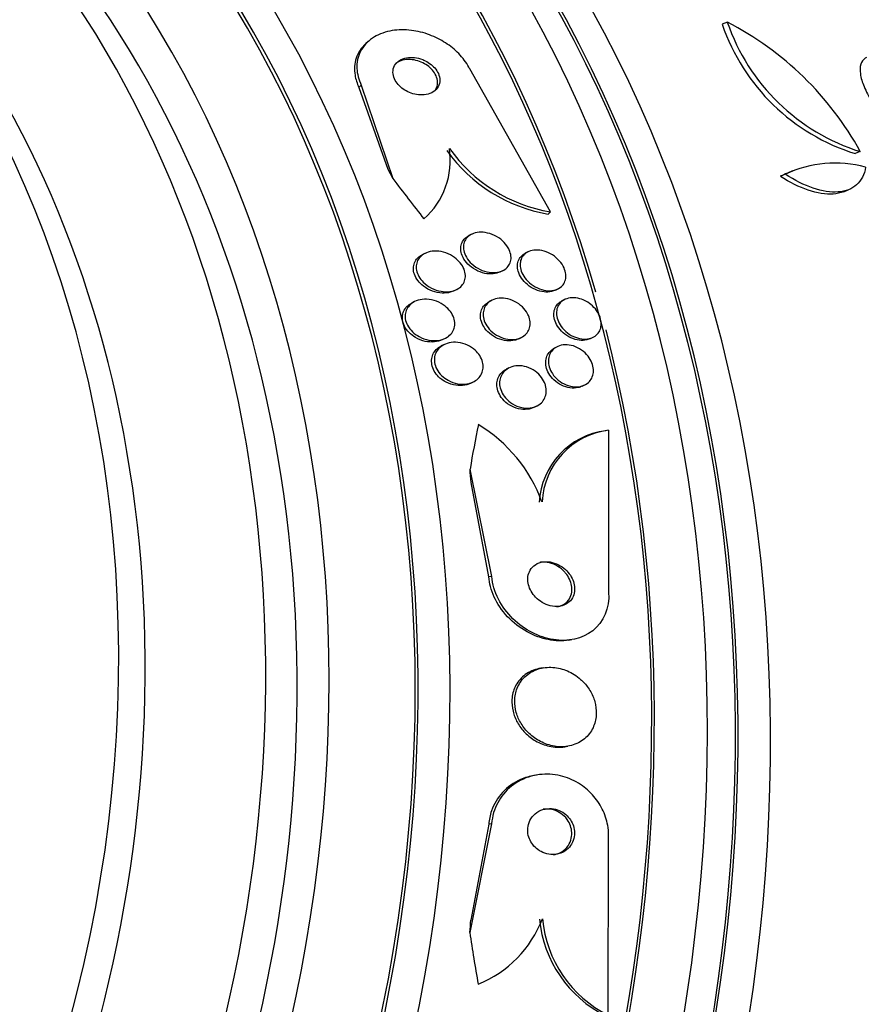
# Paper-space layout 'Layout1' of a CAD drawing. Units: millimetres. Extents: x 0 to 1345, y 0 to 2160.
# Drawn here: x 1012 to 1026, y 561 to 578 of the extents above; entities that cross this region are included whole.
import ezdxf
from ezdxf import colors
from ezdxf.entities.mleader import LeaderData, LeaderLine
from ezdxf.math import Vec2, Vec3

# ---------------------------------------------------------------- set-up
doc = ezdxf.new("R2010")
doc.units = ezdxf.units.MM
doc.layers.add('DV6_Défaut', color=7, linetype='Continuous')
doc.layers.add('Défaut', color=7, linetype='Continuous')

# ---------------------------------------------------------------- blocks, each defined once
blk = doc.blocks.new('_DOT')
at = {"color": 0}
blk.add_line((0, 0), (-1, 0), dxfattribs=at)
at = {"color": 0, "const_width": 0.333}
blk.add_lwpolyline([(-0.1665, 0, 1), (0.1665, 0, 1)], format="xyb", close=True, dxfattribs=at)
blk = doc.blocks.new('SE5')
at = {"layer": 'DV6_Défaut', "color": 7, "linetype": 'Continuous'}
for p, q in [((1024.081, 578.277), (1023.992, 578.241)), ((1017.9, 577.947), (1017.856, 577.908)), ((1021.038, 575.011), (1019.645, 577.474)), ((1017.78, 577.194), (1017.739, 577.156)), ((1017.739, 577.156), (1018.239, 575.746)), ((1017.78, 577.194), (1018.323, 575.585)), ((1026.369, 576.05), (1026.283, 576.015)), ((1025.079, 575.66), (1024.993, 575.624)), ((1025.204, 575.718), (1025.118, 575.682)), ((1026.086, 575.36), (1026.171, 575.396)), ((1021.038, 575.011), (1020.998, 574.975)), ((1019.678, 574.627), (1019.631, 574.604)), ((1018.876, 574.299), (1018.828, 574.275)), ((1020.648, 574.324), (1020.603, 574.301)), ((1020.172, 573.98), (1020.218, 574.003)), ((1019.374, 573.654), (1019.421, 573.678)), ((1021.122, 573.666), (1021.166, 573.688)), ((1018.698, 573.468), (1018.65, 573.444)), ((1020.028, 573.491), (1019.982, 573.468)), ((1021.279, 573.504), (1021.234, 573.481)), ((1019.18, 572.815), (1019.227, 572.839)), ((1020.491, 572.828), (1020.538, 572.852)), ((1021.726, 572.833), (1021.771, 572.855)), ((1019.205, 572.73), (1019.157, 572.706)), ((1021.15, 572.692), (1021.105, 572.669)), ((1020.322, 572.327), (1020.276, 572.304)), ((1019.663, 572.064), (1019.71, 572.088)), ((1021.581, 572.013), (1021.626, 572.035)), ((1020.756, 571.65), (1020.802, 571.673)), ((1022.035, 571.255), (1021.987, 571.247)), ((1022.035, 571.255), (1022.037, 568.467)), ((1020.025, 568.74), (1019.652, 570.583)), ((1019.976, 568.732), (1019.67, 570.355)), ((1020.025, 568.74), (1019.976, 568.732)), ((1021.353, 567.643), (1021.402, 567.651)), ((1020.918, 567.167), (1020.87, 567.159)), ((1021.284, 565.808), (1021.332, 565.816)), ((1020.809, 565.323), (1020.76, 565.315)), ((1020.023, 564.482), (1019.648, 562.612)), ((1019.973, 564.474), (1019.667, 562.824)), ((1020.023, 564.482), (1019.973, 564.474)), ((1022.03, 561.189), (1022.035, 564.209))]:
    blk.add_line(p, q, dxfattribs=at)
for centre, radius, start, end in [((1027.329, 579.384), 3.527, 198.9086, 252.7613), ((1021.56, 573.399), 5.492, 28.8734, 62.6762), ((1027.433, 579.432), 3.546, 199.0122, 252.5374), ((1017.968, 575.898), 1.343, 311.4896, 8.8646), ((1021.453, 577.639), 2.703, 215.5519, 260.3), ((1021.496, 577.677), 2.705, 215.5484, 260.2497), ((1025.934, 573.862), 1.99, 74.6356, 115.4271), ((1025.849, 573.824), 1.994, 111.6084, 115.4254), ((1018.448, 569.126), 2.601, 20.14, 58.8423), ((1022.155, 569.944), 1.314, 97.3141, 176.9193), ((1022.203, 569.952), 1.314, 97.3352, 176.9359), ((1019.043, 563.563), 1.987, 292.1166, 338.8987), ((1022.912, 563.034), 2.073, 185.3765, 243.3474), ((1022.962, 563.042), 2.074, 185.3704, 243.3072)]:
    blk.add_arc(centre, radius, start, end, dxfattribs=at)
for centre, major_axis, ratio, start_param, end_param in [((1001.591, 562.502), (-9.606, -24.532), 0.81339, 0, 3.764997), ((1001.916, 562.375), (-9.694, -24.758), 0.81339, 0, 3.749035), ((1002.268, 562.237), (-9.784, -24.986), 0.81339, 0, 3.674519), ((1001.916, 562.375), (-9.675, -24.708), 0.81339, 0, 3.640474), ((999.153, 563.456), (-8.742, -22.326), 0.81339, 0, 4.130632), ((998.882, 563.562), (-8.621, -22.018), 0.81339, 0, 4.102768), ((1001.049, 562.714), (-9.445, -24.122), 0.81339, 2.325023, 3.492241), ((998.183, 563.836), (-8.26, -21.095), 0.81339, 0, 3.999776), ((1001.049, 562.714), (-9.425, -24.071), 0.81339, 0, 3.415065), ((994.932, 565.109), (-6.891, -17.599), 0.81339, 0, 4.374633), ((998.882, 563.562), (8.599, 21.961), 0.81339, 2.201752, 6.283185), ((994.932, 565.109), (-6.893, -17.605), 0.81339, 0, 4.281707), ((998.183, 563.836), (-8.021, -20.486), 0.81339, 0, 3.141593), ((996.368, 564.547), (-7.474, -19.089), 0.81339, 0.013812, 3.141593), ((996.828, 564.367), (-7.474, -19.089), 0.81339, 0, 3.141593), ((997.641, 564.049), (-8.021, -20.486), 0.81339, 0.408078, 2.738074), ((1012.83, 558.101), (-9.784, -24.986), 0.81339, 0.411361, 2.730231), ((1011.036, 579.518), (8.035, -8.913), 0.304807, 0.863114, 0.882289), ((1012.83, 558.101), (-9.764, -24.937), 0.81339, 0.534098, 2.607494), ((1024.527, 575.474), (-10.354, 11.485), 0.304807, 1.293287, 1.351545), ((1013.182, 557.963), (-9.694, -24.758), 0.81339, 0.578685, 2.562908), ((1013.507, 557.836), (-9.606, -24.532), 0.81339, 0.594068, 2.547524), ((1001.049, 562.714), (-9.445, -24.122), 0.81339, 0, 2.296786), ((1027.723, 563.436), (-2.472, 15.264), 0.524291, 0.943013, 1.000728), ((1014.049, 557.624), (-9.445, -24.122), 0.81339, 0.704558, 2.437035), ((1013.234, 571.239), (1.918, -11.846), 0.524291, 1.411726, 1.430902), ((1013.507, 557.836), (-9.586, -24.482), 0.81339, 0.757778, 2.383814), ((1013.232, 566.981), (1.918, -11.846), 0.524291, 1.109764, 1.128939), ((1027.723, 563.436), (-2.472, 15.264), 0.524291, 1.539937, 1.598196)]:
    blk.add_ellipse(centre, major_axis=major_axis, ratio=ratio, start_param=start_param, end_param=end_param, dxfattribs=at)
for points, knots in [([(1019.645, 577.474), (1019.64, 577.484), (1019.635, 577.494), (1019.629, 577.504), (1019.586, 577.585), (1019.526, 577.664), (1019.457, 577.736), (1019.39, 577.805), (1019.312, 577.868), (1019.229, 577.922), (1019.143, 577.977), (1019.049, 578.024), (1018.955, 578.059), (1018.852, 578.098), (1018.746, 578.124), (1018.643, 578.136), (1018.528, 578.151), (1018.416, 578.149), (1018.312, 578.132), (1018.198, 578.114), (1018.093, 578.077), (1018.004, 578.024), (1017.912, 577.968), (1017.835, 577.894), (1017.782, 577.806), (1017.733, 577.722), (1017.704, 577.623), (1017.703, 577.518), (1017.702, 577.426), (1017.722, 577.326), (1017.764, 577.23), (1017.769, 577.217), (1017.774, 577.205), (1017.78, 577.194)], [0, 0, 0, 0, 0.0113, 0.0113, 0.0113, 0.10267, 0.10267, 0.10267, 0.190436, 0.190436, 0.190436, 0.282043, 0.282043, 0.282043, 0.38301, 0.38301, 0.38301, 0.496631, 0.496631, 0.496631, 0.622365, 0.622365, 0.622365, 0.753584, 0.753584, 0.753584, 0.878272, 0.878272, 0.878272, 0.986733, 0.986733, 0.986733, 1, 1, 1, 1]), ([(1017.856, 577.908), (1017.781, 577.841), (1017.724, 577.756), (1017.691, 577.66), (1017.661, 577.571), (1017.653, 577.468), (1017.671, 577.364), (1017.682, 577.295), (1017.705, 577.225), (1017.739, 577.156)], [0, 0, 0, 0, 0.392791, 0.392791, 0.392791, 0.761164, 0.761164, 0.761164, 1, 1, 1, 1]), ([(1018.837, 577.633), (1018.79, 577.651), (1018.74, 577.663), (1018.694, 577.669), (1018.647, 577.674), (1018.601, 577.672), (1018.56, 577.665), (1018.514, 577.657), (1018.472, 577.641), (1018.437, 577.619), (1018.401, 577.596), (1018.372, 577.565), (1018.352, 577.53), (1018.333, 577.496), (1018.323, 577.456), (1018.324, 577.414), (1018.325, 577.378), (1018.334, 577.338), (1018.351, 577.3), (1018.367, 577.267), (1018.388, 577.234), (1018.415, 577.204), (1018.44, 577.176), (1018.47, 577.149), (1018.502, 577.127), (1018.535, 577.104), (1018.571, 577.084), (1018.607, 577.068), (1018.648, 577.051), (1018.689, 577.039), (1018.73, 577.032), (1018.776, 577.024), (1018.821, 577.023), (1018.863, 577.027), (1018.909, 577.031), (1018.953, 577.043), (1018.991, 577.061), (1019.03, 577.08), (1019.064, 577.107), (1019.088, 577.14), (1019.112, 577.171), (1019.127, 577.209), (1019.131, 577.25), (1019.135, 577.286), (1019.131, 577.327), (1019.117, 577.366), (1019.105, 577.4), (1019.086, 577.435), (1019.061, 577.468), (1019.038, 577.497), (1019.01, 577.526), (1018.98, 577.55), (1018.949, 577.575), (1018.914, 577.597), (1018.879, 577.614), (1018.865, 577.621), (1018.851, 577.627), (1018.837, 577.633)], [0, 0, 0, 0, 0.058205, 0.058205, 0.058205, 0.116105, 0.116105, 0.116105, 0.179445, 0.179445, 0.179445, 0.245077, 0.245077, 0.245077, 0.306889, 0.306889, 0.306889, 0.360519, 0.360519, 0.360519, 0.406961, 0.406961, 0.406961, 0.450549, 0.450549, 0.450549, 0.495479, 0.495479, 0.495479, 0.544853, 0.544853, 0.544853, 0.600599, 0.600599, 0.600599, 0.662733, 0.662733, 0.662733, 0.728235, 0.728235, 0.728235, 0.791302, 0.791302, 0.791302, 0.846887, 0.846887, 0.846887, 0.89479, 0.89479, 0.89479, 0.938782, 0.938782, 0.938782, 0.98309, 0.98309, 0.98309, 1, 1, 1, 1]), ([(1026.478, 577.669), (1026.469, 577.665), (1026.461, 577.661), (1026.453, 577.656), (1026.418, 577.634), (1026.392, 577.599), (1026.378, 577.553), (1026.364, 577.508), (1026.362, 577.45), (1026.371, 577.386), (1026.381, 577.32), (1026.403, 577.246), (1026.435, 577.168), (1026.468, 577.087), (1026.514, 577.001), (1026.567, 576.917), (1026.623, 576.83), (1026.688, 576.741), (1026.759, 576.66), (1026.83, 576.577), (1026.909, 576.498), (1026.988, 576.431), (1026.993, 576.427), (1026.997, 576.423), (1027.002, 576.419)], [0, 0, 0, 0, 0.032323, 0.032323, 0.032323, 0.182472, 0.182472, 0.182472, 0.333762, 0.333762, 0.333762, 0.489755, 0.489755, 0.489755, 0.652169, 0.652169, 0.652169, 0.820152, 0.820152, 0.820152, 0.990284, 0.990284, 0.990284, 1, 1, 1, 1]), ([(1019.075, 577.152), (1019.088, 577.181), (1019.094, 577.214), (1019.092, 577.248), (1019.091, 577.283), (1019.082, 577.32), (1019.066, 577.356), (1019.051, 577.389), (1019.03, 577.422), (1019.004, 577.453), (1018.979, 577.481), (1018.949, 577.508), (1018.917, 577.531), (1018.884, 577.554), (1018.848, 577.574), (1018.812, 577.59), (1018.772, 577.607), (1018.73, 577.62), (1018.69, 577.627), (1018.644, 577.635), (1018.599, 577.637), (1018.558, 577.634), (1018.511, 577.629), (1018.467, 577.618), (1018.43, 577.6), (1018.404, 577.588), (1018.381, 577.573), (1018.361, 577.555)], [0, 0, 0, 0, 0.113188, 0.113188, 0.113188, 0.22709, 0.22709, 0.22709, 0.331531, 0.331531, 0.331531, 0.429904, 0.429904, 0.429904, 0.530958, 0.530958, 0.530958, 0.641544, 0.641544, 0.641544, 0.766076, 0.766076, 0.766076, 0.90501, 0.90501, 0.90501, 1, 1, 1, 1]), ([(1026.461, 575.782), (1026.451, 575.718), (1026.433, 575.661), (1026.381, 575.56), (1026.347, 575.516), (1026.266, 575.443), (1026.219, 575.414), (1026.112, 575.373), (1026.052, 575.36), (1025.86, 575.346), (1025.713, 575.369), (1025.404, 575.473), (1025.241, 575.555), (1025.079, 575.66)], [0, 0, 0, 0, 0.125, 0.125, 0.25, 0.25, 0.375, 0.375, 0.5, 0.5, 0.75, 0.75, 1, 1, 1, 1]), ([(1026.089, 575.362), (1026.086, 575.36), (1026.083, 575.359), (1026.027, 575.337), (1025.967, 575.324), (1025.775, 575.31), (1025.627, 575.334), (1025.318, 575.438), (1025.155, 575.519), (1024.993, 575.624)], [0, 0, 0, 0, 0.01087, 0.01087, 0.208696, 0.208696, 0.604348, 0.604348, 1, 1, 1, 1]), ([(1020.172, 573.98), (1020.163, 573.975), (1020.153, 573.971), (1020.143, 573.967), (1020.105, 573.953), (1020.062, 573.945), (1020.018, 573.944), (1019.969, 573.943), (1019.917, 573.95), (1019.866, 573.965), (1019.814, 573.981), (1019.76, 574.005), (1019.712, 574.036), (1019.666, 574.065), (1019.623, 574.102), (1019.588, 574.144), (1019.558, 574.18), (1019.533, 574.22), (1019.516, 574.261), (1019.502, 574.297), (1019.493, 574.334), (1019.492, 574.369), (1019.49, 574.402), (1019.495, 574.434), (1019.504, 574.463), (1019.515, 574.493), (1019.531, 574.52), (1019.551, 574.543), (1019.573, 574.568), (1019.6, 574.588), (1019.631, 574.604)], [0, 0, 0, 0, 0.029868, 0.029868, 0.029868, 0.145127, 0.145127, 0.145127, 0.271995, 0.271995, 0.271995, 0.402729, 0.402729, 0.402729, 0.525314, 0.525314, 0.525314, 0.631653, 0.631653, 0.631653, 0.7242, 0.7242, 0.7242, 0.811571, 0.811571, 0.811571, 0.901946, 0.901946, 0.901946, 1, 1, 1, 1]), ([(1020.326, 574.359), (1020.341, 574.325), (1020.351, 574.29), (1020.355, 574.256), (1020.359, 574.222), (1020.357, 574.188), (1020.349, 574.158), (1020.341, 574.128), (1020.327, 574.1), (1020.308, 574.076), (1020.288, 574.05), (1020.262, 574.028), (1020.233, 574.011), (1020.201, 573.992), (1020.163, 573.979), (1020.123, 573.973), (1020.078, 573.965), (1020.029, 573.966), (1019.981, 573.973), (1019.929, 573.981), (1019.875, 573.998), (1019.824, 574.022), (1019.774, 574.046), (1019.725, 574.079), (1019.683, 574.117), (1019.646, 574.151), (1019.612, 574.191), (1019.588, 574.233), (1019.567, 574.27), (1019.551, 574.309), (1019.544, 574.346), (1019.537, 574.381), (1019.536, 574.415), (1019.541, 574.447), (1019.546, 574.478), (1019.557, 574.507), (1019.573, 574.533), (1019.59, 574.561), (1019.612, 574.584), (1019.639, 574.603), (1019.668, 574.625), (1019.703, 574.64), (1019.74, 574.65), (1019.782, 574.661), (1019.828, 574.665), (1019.876, 574.661), (1019.926, 574.658), (1019.98, 574.645), (1020.031, 574.625), (1020.083, 574.605), (1020.134, 574.576), (1020.179, 574.541), (1020.22, 574.509), (1020.258, 574.47), (1020.287, 574.428), (1020.302, 574.406), (1020.315, 574.383), (1020.326, 574.359)], [0, 0, 0, 0, 0.044379, 0.044379, 0.044379, 0.088724, 0.088724, 0.088724, 0.133652, 0.133652, 0.133652, 0.182511, 0.182511, 0.182511, 0.237336, 0.237336, 0.237336, 0.298516, 0.298516, 0.298516, 0.363677, 0.363677, 0.363677, 0.427459, 0.427459, 0.427459, 0.484355, 0.484355, 0.484355, 0.533234, 0.533234, 0.533234, 0.577541, 0.577541, 0.577541, 0.621683, 0.621683, 0.621683, 0.669142, 0.669142, 0.669142, 0.722304, 0.722304, 0.722304, 0.782028, 0.782028, 0.782028, 0.846579, 0.846579, 0.846579, 0.911101, 0.911101, 0.911101, 0.969803, 0.969803, 0.969803, 1, 1, 1, 1]), ([(1019.374, 573.654), (1019.355, 573.644), (1019.334, 573.636), (1019.312, 573.63), (1019.268, 573.618), (1019.219, 573.613), (1019.17, 573.615), (1019.116, 573.618), (1019.059, 573.629), (1019.005, 573.649), (1018.951, 573.669), (1018.897, 573.698), (1018.85, 573.735), (1018.815, 573.762), (1018.782, 573.794), (1018.756, 573.828), (1018.729, 573.863), (1018.708, 573.902), (1018.694, 573.941), (1018.682, 573.975), (1018.676, 574.011), (1018.677, 574.045), (1018.677, 574.078), (1018.684, 574.109), (1018.695, 574.137), (1018.707, 574.167), (1018.725, 574.194), (1018.747, 574.217), (1018.77, 574.24), (1018.798, 574.26), (1018.828, 574.275)], [0, 0, 0, 0, 0.060407, 0.060407, 0.060407, 0.182468, 0.182468, 0.182468, 0.315564, 0.315564, 0.315564, 0.448245, 0.448245, 0.448245, 0.546206, 0.546206, 0.546206, 0.644851, 0.644851, 0.644851, 0.733034, 0.733034, 0.733034, 0.817722, 0.817722, 0.817722, 0.907364, 0.907364, 0.907364, 1, 1, 1, 1]), ([(1019.386, 574.227), (1019.422, 574.201), (1019.455, 574.17), (1019.482, 574.136), (1019.51, 574.102), (1019.533, 574.065), (1019.548, 574.026), (1019.562, 573.991), (1019.569, 573.955), (1019.571, 573.92), (1019.572, 573.887), (1019.567, 573.855), (1019.557, 573.826), (1019.546, 573.796), (1019.53, 573.768), (1019.509, 573.744), (1019.487, 573.718), (1019.458, 573.697), (1019.426, 573.68), (1019.39, 573.661), (1019.349, 573.649), (1019.305, 573.642), (1019.257, 573.636), (1019.204, 573.637), (1019.152, 573.646), (1019.096, 573.656), (1019.039, 573.675), (1018.986, 573.702), (1018.936, 573.728), (1018.887, 573.762), (1018.846, 573.803), (1018.817, 573.832), (1018.791, 573.866), (1018.771, 573.901), (1018.751, 573.936), (1018.737, 573.973), (1018.73, 574.01), (1018.723, 574.044), (1018.723, 574.078), (1018.728, 574.109), (1018.733, 574.14), (1018.745, 574.17), (1018.76, 574.196), (1018.778, 574.224), (1018.801, 574.249), (1018.827, 574.269), (1018.858, 574.292), (1018.893, 574.309), (1018.932, 574.321), (1018.975, 574.334), (1019.024, 574.34), (1019.073, 574.338), (1019.126, 574.336), (1019.183, 574.325), (1019.237, 574.306), (1019.289, 574.287), (1019.34, 574.26), (1019.386, 574.227)], [0, 0, 0, 0, 0.048619, 0.048619, 0.048619, 0.097556, 0.097556, 0.097556, 0.142423, 0.142423, 0.142423, 0.185065, 0.185065, 0.185065, 0.229599, 0.229599, 0.229599, 0.279169, 0.279169, 0.279169, 0.335788, 0.335788, 0.335788, 0.399467, 0.399467, 0.399467, 0.466768, 0.466768, 0.466768, 0.530873, 0.530873, 0.530873, 0.576972, 0.576972, 0.576972, 0.623298, 0.623298, 0.623298, 0.666105, 0.666105, 0.666105, 0.709085, 0.709085, 0.709085, 0.755957, 0.755957, 0.755957, 0.809333, 0.809333, 0.809333, 0.870213, 0.870213, 0.870213, 0.936626, 0.936626, 0.936626, 1, 1, 1, 1]), ([(1021.122, 573.666), (1021.102, 573.656), (1021.079, 573.648), (1021.056, 573.643), (1021.015, 573.633), (1020.97, 573.631), (1020.925, 573.636), (1020.876, 573.642), (1020.825, 573.655), (1020.777, 573.677), (1020.728, 573.698), (1020.68, 573.727), (1020.638, 573.762), (1020.599, 573.795), (1020.563, 573.834), (1020.536, 573.875), (1020.511, 573.912), (1020.492, 573.952), (1020.481, 573.991), (1020.47, 574.027), (1020.466, 574.063), (1020.468, 574.096), (1020.47, 574.129), (1020.478, 574.161), (1020.49, 574.188), (1020.504, 574.217), (1020.523, 574.243), (1020.547, 574.263), (1020.563, 574.278), (1020.582, 574.291), (1020.603, 574.301)], [0, 0, 0, 0, 0.068692, 0.068692, 0.068692, 0.187131, 0.187131, 0.187131, 0.313308, 0.313308, 0.313308, 0.438818, 0.438818, 0.438818, 0.554085, 0.554085, 0.554085, 0.655523, 0.655523, 0.655523, 0.74758, 0.74758, 0.74758, 0.837787, 0.837787, 0.837787, 0.932724, 0.932724, 0.932724, 1, 1, 1, 1]), ([(1021.224, 573.727), (1021.196, 573.702), (1021.16, 573.682), (1021.121, 573.671), (1021.082, 573.659), (1021.039, 573.654), (1020.994, 573.657), (1020.947, 573.659), (1020.897, 573.67), (1020.848, 573.689), (1020.799, 573.707), (1020.75, 573.734), (1020.706, 573.767), (1020.664, 573.798), (1020.626, 573.836), (1020.596, 573.877), (1020.569, 573.914), (1020.547, 573.954), (1020.533, 573.994), (1020.52, 574.03), (1020.513, 574.067), (1020.513, 574.102), (1020.513, 574.135), (1020.519, 574.167), (1020.53, 574.196), (1020.541, 574.226), (1020.558, 574.252), (1020.58, 574.274), (1020.604, 574.299), (1020.633, 574.318), (1020.665, 574.331), (1020.701, 574.346), (1020.741, 574.355), (1020.783, 574.356), (1020.829, 574.358), (1020.878, 574.351), (1020.926, 574.337), (1020.976, 574.323), (1021.026, 574.3), (1021.072, 574.271), (1021.116, 574.242), (1021.158, 574.207), (1021.193, 574.167), (1021.224, 574.131), (1021.25, 574.091), (1021.269, 574.05), (1021.285, 574.014), (1021.296, 573.975), (1021.3, 573.939), (1021.303, 573.905), (1021.301, 573.871), (1021.293, 573.841), (1021.285, 573.81), (1021.271, 573.781), (1021.252, 573.757), (1021.244, 573.747), (1021.234, 573.737), (1021.224, 573.727)], [0, 0, 0, 0, 0.058988, 0.058988, 0.058988, 0.117745, 0.117745, 0.117745, 0.180417, 0.180417, 0.180417, 0.243629, 0.243629, 0.243629, 0.302451, 0.302451, 0.302451, 0.354372, 0.354372, 0.354372, 0.401032, 0.401032, 0.401032, 0.446115, 0.446115, 0.446115, 0.493047, 0.493047, 0.493047, 0.544329, 0.544329, 0.544329, 0.601232, 0.601232, 0.601232, 0.663061, 0.663061, 0.663061, 0.726525, 0.726525, 0.726525, 0.78672, 0.78672, 0.78672, 0.840355, 0.840355, 0.840355, 0.888132, 0.888132, 0.888132, 0.933366, 0.933366, 0.933366, 0.979538, 0.979538, 0.979538, 1, 1, 1, 1]), ([(1019.18, 572.815), (1019.178, 572.814), (1019.176, 572.813), (1019.174, 572.812), (1019.134, 572.793), (1019.089, 572.781), (1019.042, 572.776), (1018.99, 572.77), (1018.934, 572.773), (1018.879, 572.785), (1018.823, 572.798), (1018.765, 572.819), (1018.712, 572.85), (1018.672, 572.874), (1018.634, 572.903), (1018.602, 572.936), (1018.569, 572.969), (1018.541, 573.008), (1018.521, 573.048), (1018.504, 573.084), (1018.492, 573.121), (1018.488, 573.158), (1018.484, 573.191), (1018.486, 573.225), (1018.493, 573.256), (1018.501, 573.287), (1018.514, 573.317), (1018.532, 573.343), (1018.552, 573.373), (1018.577, 573.398), (1018.606, 573.418), (1018.62, 573.428), (1018.634, 573.436), (1018.649, 573.444)], [0, 0, 0, 0, 0.006279, 0.006279, 0.006279, 0.124719, 0.124719, 0.124719, 0.256934, 0.256934, 0.256934, 0.393053, 0.393053, 0.393053, 0.495477, 0.495477, 0.495477, 0.598786, 0.598786, 0.598786, 0.688801, 0.688801, 0.688801, 0.772218, 0.772218, 0.772218, 0.858616, 0.858616, 0.858616, 0.955076, 0.955076, 0.955076, 1, 1, 1, 1]), ([(1019.224, 573.39), (1019.258, 573.364), (1019.288, 573.333), (1019.313, 573.3), (1019.338, 573.266), (1019.358, 573.229), (1019.371, 573.191), (1019.383, 573.156), (1019.389, 573.12), (1019.389, 573.086), (1019.388, 573.053), (1019.382, 573.021), (1019.371, 572.992), (1019.359, 572.96), (1019.342, 572.932), (1019.32, 572.908), (1019.295, 572.881), (1019.265, 572.858), (1019.231, 572.841), (1019.193, 572.821), (1019.149, 572.808), (1019.103, 572.801), (1019.052, 572.794), (1018.997, 572.796), (1018.943, 572.806), (1018.886, 572.816), (1018.828, 572.837), (1018.775, 572.866), (1018.734, 572.888), (1018.694, 572.917), (1018.66, 572.949), (1018.626, 572.983), (1018.596, 573.021), (1018.574, 573.062), (1018.555, 573.097), (1018.543, 573.135), (1018.537, 573.172), (1018.532, 573.206), (1018.533, 573.24), (1018.539, 573.271), (1018.546, 573.303), (1018.558, 573.334), (1018.575, 573.36), (1018.594, 573.39), (1018.618, 573.415), (1018.646, 573.436), (1018.678, 573.461), (1018.716, 573.479), (1018.756, 573.491), (1018.802, 573.505), (1018.853, 573.511), (1018.904, 573.509), (1018.96, 573.507), (1019.018, 573.496), (1019.073, 573.475), (1019.126, 573.455), (1019.179, 573.426), (1019.224, 573.39)], [0, 0, 0, 0, 0.046439, 0.046439, 0.046439, 0.093155, 0.093155, 0.093155, 0.136505, 0.136505, 0.136505, 0.178645, 0.178645, 0.178645, 0.223609, 0.223609, 0.223609, 0.274434, 0.274434, 0.274434, 0.33293, 0.33293, 0.33293, 0.398525, 0.398525, 0.398525, 0.466702, 0.466702, 0.466702, 0.518909, 0.518909, 0.518909, 0.571583, 0.571583, 0.571583, 0.617239, 0.617239, 0.617239, 0.659104, 0.659104, 0.659104, 0.702079, 0.702079, 0.702079, 0.749804, 0.749804, 0.749804, 0.804761, 0.804761, 0.804761, 0.867573, 0.867573, 0.867573, 0.9354, 0.9354, 0.9354, 1, 1, 1, 1]), ([(1020.492, 572.829), (1020.47, 572.818), (1020.447, 572.809), (1020.422, 572.803), (1020.379, 572.793), (1020.331, 572.79), (1020.282, 572.794), (1020.231, 572.799), (1020.177, 572.813), (1020.126, 572.835), (1020.077, 572.857), (1020.028, 572.887), (1019.985, 572.924), (1019.947, 572.957), (1019.913, 572.996), (1019.887, 573.038), (1019.865, 573.075), (1019.848, 573.114), (1019.839, 573.153), (1019.831, 573.188), (1019.828, 573.223), (1019.832, 573.257), (1019.835, 573.29), (1019.845, 573.321), (1019.859, 573.349), (1019.874, 573.379), (1019.895, 573.406), (1019.92, 573.427), (1019.939, 573.443), (1019.959, 573.457), (1019.981, 573.468)], [0, 0, 0, 0, 0.068534, 0.068534, 0.068534, 0.191268, 0.191268, 0.191268, 0.321465, 0.321465, 0.321465, 0.448271, 0.448271, 0.448271, 0.561022, 0.561022, 0.561022, 0.658046, 0.658046, 0.658046, 0.746449, 0.746449, 0.746449, 0.834931, 0.834931, 0.834931, 0.930307, 0.930307, 0.930307, 1, 1, 1, 1]), ([(1020.668, 573.201), (1020.68, 573.166), (1020.687, 573.129), (1020.687, 573.094), (1020.687, 573.059), (1020.681, 573.026), (1020.67, 572.996), (1020.659, 572.965), (1020.641, 572.937), (1020.62, 572.913), (1020.596, 572.887), (1020.566, 572.865), (1020.533, 572.85), (1020.496, 572.832), (1020.455, 572.821), (1020.411, 572.817), (1020.363, 572.813), (1020.312, 572.817), (1020.261, 572.829), (1020.209, 572.841), (1020.156, 572.863), (1020.108, 572.892), (1020.062, 572.92), (1020.019, 572.955), (1019.983, 572.995), (1019.952, 573.031), (1019.925, 573.071), (1019.907, 573.112), (1019.891, 573.148), (1019.881, 573.186), (1019.878, 573.222), (1019.875, 573.257), (1019.878, 573.291), (1019.886, 573.321), (1019.894, 573.353), (1019.909, 573.383), (1019.928, 573.408), (1019.948, 573.436), (1019.975, 573.46), (1020.004, 573.478), (1020.038, 573.499), (1020.077, 573.513), (1020.118, 573.521), (1020.163, 573.529), (1020.213, 573.53), (1020.263, 573.522), (1020.314, 573.514), (1020.368, 573.497), (1020.418, 573.472), (1020.466, 573.448), (1020.513, 573.415), (1020.553, 573.377), (1020.588, 573.343), (1020.619, 573.303), (1020.641, 573.261), (1020.652, 573.242), (1020.661, 573.222), (1020.668, 573.201)], [0, 0, 0, 0, 0.045058, 0.045058, 0.045058, 0.090006, 0.090006, 0.090006, 0.136553, 0.136553, 0.136553, 0.188162, 0.188162, 0.188162, 0.246137, 0.246137, 0.246137, 0.309656, 0.309656, 0.309656, 0.374807, 0.374807, 0.374807, 0.435659, 0.435659, 0.435659, 0.488454, 0.488454, 0.488454, 0.534618, 0.534618, 0.534618, 0.578431, 0.578431, 0.578431, 0.623889, 0.623889, 0.623889, 0.673928, 0.673928, 0.673928, 0.730279, 0.730279, 0.730279, 0.792679, 0.792679, 0.792679, 0.85785, 0.85785, 0.85785, 0.920055, 0.920055, 0.920055, 0.974771, 0.974771, 0.974771, 1, 1, 1, 1]), ([(1021.727, 572.833), (1021.706, 572.823), (1021.684, 572.815), (1021.661, 572.81), (1021.621, 572.801), (1021.576, 572.799), (1021.531, 572.804), (1021.484, 572.81), (1021.434, 572.825), (1021.387, 572.847), (1021.34, 572.868), (1021.295, 572.898), (1021.254, 572.933), (1021.218, 572.966), (1021.184, 573.005), (1021.158, 573.046), (1021.135, 573.083), (1021.117, 573.122), (1021.107, 573.162), (1021.097, 573.198), (1021.093, 573.235), (1021.095, 573.269), (1021.097, 573.303), (1021.105, 573.335), (1021.118, 573.363), (1021.132, 573.393), (1021.152, 573.42), (1021.175, 573.441), (1021.193, 573.457), (1021.212, 573.471), (1021.234, 573.481)], [0, 0, 0, 0, 0.067883, 0.067883, 0.067883, 0.187282, 0.187282, 0.187282, 0.312572, 0.312572, 0.312572, 0.435404, 0.435404, 0.435404, 0.547658, 0.547658, 0.547658, 0.647509, 0.647509, 0.647509, 0.73985, 0.73985, 0.73985, 0.831641, 0.831641, 0.831641, 0.92878, 0.92878, 0.92878, 1, 1, 1, 1]), ([(1021.647, 573.475), (1021.687, 573.454), (1021.726, 573.426), (1021.76, 573.394), (1021.794, 573.362), (1021.825, 573.324), (1021.849, 573.284), (1021.872, 573.248), (1021.889, 573.208), (1021.898, 573.169), (1021.908, 573.133), (1021.911, 573.096), (1021.908, 573.062), (1021.906, 573.029), (1021.897, 572.996), (1021.884, 572.968), (1021.869, 572.939), (1021.849, 572.912), (1021.825, 572.891), (1021.799, 572.868), (1021.767, 572.851), (1021.732, 572.84), (1021.694, 572.827), (1021.652, 572.822), (1021.608, 572.824), (1021.562, 572.826), (1021.513, 572.837), (1021.465, 572.855), (1021.418, 572.873), (1021.37, 572.9), (1021.328, 572.933), (1021.288, 572.963), (1021.251, 573.001), (1021.222, 573.041), (1021.195, 573.078), (1021.174, 573.118), (1021.16, 573.158), (1021.147, 573.194), (1021.14, 573.232), (1021.14, 573.267), (1021.139, 573.302), (1021.144, 573.336), (1021.155, 573.365), (1021.166, 573.396), (1021.183, 573.424), (1021.204, 573.448), (1021.227, 573.473), (1021.256, 573.493), (1021.288, 573.508), (1021.323, 573.524), (1021.363, 573.533), (1021.404, 573.535), (1021.449, 573.538), (1021.497, 573.532), (1021.544, 573.518), (1021.579, 573.508), (1021.614, 573.494), (1021.647, 573.475)], [0, 0, 0, 0, 0.053419, 0.053419, 0.053419, 0.107126, 0.107126, 0.107126, 0.15677, 0.15677, 0.15677, 0.203067, 0.203067, 0.203067, 0.24926, 0.24926, 0.24926, 0.298158, 0.298158, 0.298158, 0.351664, 0.351664, 0.351664, 0.410326, 0.410326, 0.410326, 0.472619, 0.472619, 0.472619, 0.534751, 0.534751, 0.534751, 0.592359, 0.592359, 0.592359, 0.643643, 0.643643, 0.643643, 0.690437, 0.690437, 0.690437, 0.736169, 0.736169, 0.736169, 0.783964, 0.783964, 0.783964, 0.836052, 0.836052, 0.836052, 0.893399, 0.893399, 0.893399, 0.955015, 0.955015, 0.955015, 1, 1, 1, 1]), ([(1019.713, 572.655), (1019.746, 572.629), (1019.776, 572.598), (1019.8, 572.564), (1019.825, 572.531), (1019.845, 572.494), (1019.858, 572.456), (1019.87, 572.421), (1019.876, 572.384), (1019.877, 572.349), (1019.877, 572.315), (1019.871, 572.282), (1019.86, 572.252), (1019.849, 572.219), (1019.831, 572.19), (1019.81, 572.165), (1019.786, 572.136), (1019.756, 572.112), (1019.722, 572.094), (1019.684, 572.073), (1019.641, 572.059), (1019.595, 572.052), (1019.545, 572.044), (1019.491, 572.045), (1019.437, 572.055), (1019.382, 572.065), (1019.325, 572.085), (1019.273, 572.114), (1019.233, 572.136), (1019.195, 572.164), (1019.161, 572.197), (1019.128, 572.229), (1019.099, 572.268), (1019.078, 572.308), (1019.059, 572.344), (1019.046, 572.382), (1019.04, 572.419), (1019.035, 572.454), (1019.036, 572.488), (1019.042, 572.52), (1019.048, 572.554), (1019.06, 572.585), (1019.076, 572.613), (1019.094, 572.643), (1019.119, 572.67), (1019.146, 572.692), (1019.178, 572.718), (1019.216, 572.737), (1019.256, 572.75), (1019.301, 572.765), (1019.351, 572.772), (1019.402, 572.77), (1019.456, 572.769), (1019.513, 572.757), (1019.568, 572.737), (1019.619, 572.718), (1019.669, 572.69), (1019.713, 572.655)], [0, 0, 0, 0, 0.046232, 0.046232, 0.046232, 0.092713, 0.092713, 0.092713, 0.136195, 0.136195, 0.136195, 0.178864, 0.178864, 0.178864, 0.224554, 0.224554, 0.224554, 0.276125, 0.276125, 0.276125, 0.335141, 0.335141, 0.335141, 0.400697, 0.400697, 0.400697, 0.468068, 0.468068, 0.468068, 0.51953, 0.51953, 0.51953, 0.571414, 0.571414, 0.571414, 0.61686, 0.61686, 0.61686, 0.659105, 0.659105, 0.659105, 0.702769, 0.702769, 0.702769, 0.751291, 0.751291, 0.751291, 0.806934, 0.806934, 0.806934, 0.870004, 0.870004, 0.870004, 0.937351, 0.937351, 0.937351, 1, 1, 1, 1]), ([(1019.663, 572.064), (1019.642, 572.054), (1019.62, 572.045), (1019.597, 572.039), (1019.551, 572.026), (1019.499, 572.021), (1019.448, 572.024), (1019.393, 572.028), (1019.336, 572.041), (1019.281, 572.063), (1019.229, 572.085), (1019.178, 572.115), (1019.134, 572.154), (1019.103, 572.181), (1019.074, 572.213), (1019.051, 572.248), (1019.029, 572.282), (1019.011, 572.321), (1019.001, 572.358), (1018.991, 572.393), (1018.988, 572.429), (1018.99, 572.463), (1018.992, 572.497), (1019, 572.529), (1019.013, 572.558), (1019.027, 572.59), (1019.047, 572.619), (1019.07, 572.643), (1019.095, 572.668), (1019.125, 572.689), (1019.157, 572.705)], [0, 0, 0, 0, 0.062727, 0.062727, 0.062727, 0.189955, 0.189955, 0.189955, 0.325072, 0.325072, 0.325072, 0.454272, 0.454272, 0.454272, 0.546573, 0.546573, 0.546573, 0.639359, 0.639359, 0.639359, 0.724698, 0.724698, 0.724698, 0.81004, 0.81004, 0.81004, 0.903016, 0.903016, 0.903016, 1, 1, 1, 1]), ([(1021.582, 572.013), (1021.559, 572.002), (1021.534, 571.993), (1021.509, 571.988), (1021.466, 571.978), (1021.419, 571.977), (1021.372, 571.983), (1021.324, 571.99), (1021.273, 572.006), (1021.225, 572.03), (1021.18, 572.052), (1021.135, 572.083), (1021.096, 572.12), (1021.061, 572.153), (1021.03, 572.192), (1021.007, 572.234), (1020.986, 572.27), (1020.971, 572.31), (1020.963, 572.348), (1020.955, 572.384), (1020.953, 572.421), (1020.956, 572.455), (1020.96, 572.489), (1020.97, 572.522), (1020.984, 572.55), (1021, 572.581), (1021.021, 572.608), (1021.046, 572.63), (1021.064, 572.646), (1021.084, 572.659), (1021.105, 572.669)], [0, 0, 0, 0, 0.073916, 0.073916, 0.073916, 0.196468, 0.196468, 0.196468, 0.32343, 0.32343, 0.32343, 0.445156, 0.445156, 0.445156, 0.554058, 0.554058, 0.554058, 0.650473, 0.650473, 0.650473, 0.740901, 0.740901, 0.740901, 0.832648, 0.832648, 0.832648, 0.931433, 0.931433, 0.931433, 1, 1, 1, 1]), ([(1021.69, 572.079), (1021.66, 572.051), (1021.623, 572.031), (1021.582, 572.018), (1021.542, 572.005), (1021.497, 572), (1021.451, 572.003), (1021.403, 572.006), (1021.353, 572.017), (1021.305, 572.037), (1021.257, 572.056), (1021.21, 572.084), (1021.169, 572.119), (1021.131, 572.15), (1021.096, 572.188), (1021.069, 572.229), (1021.045, 572.265), (1021.026, 572.305), (1021.015, 572.345), (1021.004, 572.381), (1020.999, 572.418), (1021, 572.453), (1021.001, 572.488), (1021.008, 572.522), (1021.02, 572.552), (1021.033, 572.584), (1021.051, 572.612), (1021.074, 572.636), (1021.099, 572.662), (1021.13, 572.683), (1021.163, 572.698), (1021.201, 572.714), (1021.243, 572.724), (1021.286, 572.725), (1021.333, 572.727), (1021.382, 572.72), (1021.431, 572.705), (1021.479, 572.69), (1021.528, 572.666), (1021.572, 572.635), (1021.613, 572.606), (1021.652, 572.57), (1021.683, 572.53), (1021.711, 572.495), (1021.734, 572.455), (1021.75, 572.415), (1021.764, 572.378), (1021.773, 572.339), (1021.775, 572.303), (1021.777, 572.267), (1021.774, 572.233), (1021.765, 572.201), (1021.755, 572.168), (1021.74, 572.138), (1021.72, 572.112), (1021.711, 572.1), (1021.701, 572.089), (1021.69, 572.079)], [0, 0, 0, 0, 0.060731, 0.060731, 0.060731, 0.121289, 0.121289, 0.121289, 0.184676, 0.184676, 0.184676, 0.246628, 0.246628, 0.246628, 0.302778, 0.302778, 0.302778, 0.352294, 0.352294, 0.352294, 0.397946, 0.397946, 0.397946, 0.443457, 0.443457, 0.443457, 0.491899, 0.491899, 0.491899, 0.545334, 0.545334, 0.545334, 0.604356, 0.604356, 0.604356, 0.667284, 0.667284, 0.667284, 0.729969, 0.729969, 0.729969, 0.787743, 0.787743, 0.787743, 0.838815, 0.838815, 0.838815, 0.885213, 0.885213, 0.885213, 0.930503, 0.930503, 0.930503, 0.97788, 0.97788, 0.97788, 1, 1, 1, 1]), ([(1020.756, 571.65), (1020.749, 571.646), (1020.741, 571.643), (1020.733, 571.64), (1020.692, 571.623), (1020.647, 571.614), (1020.6, 571.613), (1020.55, 571.612), (1020.497, 571.619), (1020.446, 571.636), (1020.395, 571.652), (1020.344, 571.678), (1020.299, 571.711), (1020.258, 571.741), (1020.22, 571.779), (1020.19, 571.82), (1020.165, 571.855), (1020.144, 571.895), (1020.131, 571.935), (1020.119, 571.971), (1020.113, 572.008), (1020.113, 572.043), (1020.114, 572.078), (1020.119, 572.112), (1020.13, 572.143), (1020.142, 572.176), (1020.16, 572.206), (1020.182, 572.231), (1020.206, 572.26), (1020.236, 572.283), (1020.27, 572.301), (1020.272, 572.302), (1020.274, 572.303), (1020.276, 572.304)], [0, 0, 0, 0, 0.023707, 0.023707, 0.023707, 0.145314, 0.145314, 0.145314, 0.275488, 0.275488, 0.275488, 0.403655, 0.403655, 0.403655, 0.518472, 0.518472, 0.518472, 0.616993, 0.616993, 0.616993, 0.705795, 0.705795, 0.705795, 0.793782, 0.793782, 0.793782, 0.888068, 0.888068, 0.888068, 0.993582, 0.993582, 0.993582, 1, 1, 1, 1]), ([(1020.952, 572.023), (1020.962, 571.985), (1020.965, 571.947), (1020.963, 571.911), (1020.96, 571.876), (1020.952, 571.842), (1020.938, 571.811), (1020.923, 571.779), (1020.903, 571.751), (1020.879, 571.727), (1020.851, 571.7), (1020.818, 571.679), (1020.782, 571.664), (1020.742, 571.647), (1020.697, 571.638), (1020.65, 571.636), (1020.6, 571.634), (1020.548, 571.642), (1020.496, 571.658), (1020.445, 571.674), (1020.394, 571.699), (1020.349, 571.732), (1020.308, 571.762), (1020.269, 571.799), (1020.239, 571.84), (1020.213, 571.875), (1020.192, 571.915), (1020.179, 571.955), (1020.167, 571.991), (1020.16, 572.028), (1020.16, 572.064), (1020.16, 572.099), (1020.165, 572.133), (1020.176, 572.164), (1020.187, 572.197), (1020.205, 572.227), (1020.226, 572.252), (1020.25, 572.281), (1020.28, 572.305), (1020.313, 572.323), (1020.35, 572.343), (1020.392, 572.356), (1020.437, 572.362), (1020.485, 572.368), (1020.536, 572.365), (1020.587, 572.354), (1020.639, 572.343), (1020.691, 572.322), (1020.739, 572.292), (1020.784, 572.266), (1020.826, 572.231), (1020.86, 572.191), (1020.89, 572.156), (1020.915, 572.116), (1020.933, 572.076), (1020.941, 572.058), (1020.947, 572.04), (1020.952, 572.023)], [0, 0, 0, 0, 0.046, 0.046, 0.046, 0.091826, 0.091826, 0.091826, 0.140182, 0.140182, 0.140182, 0.194441, 0.194441, 0.194441, 0.255114, 0.255114, 0.255114, 0.320108, 0.320108, 0.320108, 0.384266, 0.384266, 0.384266, 0.441893, 0.441893, 0.441893, 0.491373, 0.491373, 0.491373, 0.53589, 0.53589, 0.53589, 0.579886, 0.579886, 0.579886, 0.626939, 0.626939, 0.626939, 0.679537, 0.679537, 0.679537, 0.738711, 0.738711, 0.738711, 0.802996, 0.802996, 0.802996, 0.867771, 0.867771, 0.867771, 0.92715, 0.92715, 0.92715, 0.97843, 0.97843, 0.97843, 1, 1, 1, 1]), ([(1021.29, 568.254), (1021.323, 568.271), (1021.354, 568.294), (1021.379, 568.322), (1021.404, 568.35), (1021.425, 568.385), (1021.437, 568.424), (1021.448, 568.459), (1021.454, 568.498), (1021.452, 568.537), (1021.451, 568.575), (1021.444, 568.613), (1021.431, 568.65), (1021.418, 568.688), (1021.4, 568.725), (1021.378, 568.759), (1021.353, 568.795), (1021.324, 568.829), (1021.292, 568.859), (1021.256, 568.892), (1021.215, 568.919), (1021.173, 568.941), (1021.127, 568.964), (1021.077, 568.98), (1021.028, 568.988), (1020.977, 568.996), (1020.925, 568.994), (1020.877, 568.983), (1020.83, 568.972), (1020.786, 568.951), (1020.75, 568.92), (1020.718, 568.894), (1020.691, 568.859), (1020.673, 568.819), (1020.657, 568.785), (1020.648, 568.746), (1020.646, 568.705), (1020.645, 568.669), (1020.649, 568.63), (1020.659, 568.593), (1020.669, 568.555), (1020.684, 568.518), (1020.704, 568.483), (1020.725, 568.446), (1020.752, 568.411), (1020.781, 568.38), (1020.814, 568.346), (1020.852, 568.316), (1020.892, 568.292), (1020.936, 568.265), (1020.984, 568.245), (1021.032, 568.234), (1021.083, 568.221), (1021.135, 568.217), (1021.185, 568.223), (1021.221, 568.228), (1021.257, 568.238), (1021.29, 568.254)], [0, 0, 0, 0, 0.05039, 0.05039, 0.05039, 0.101096, 0.101096, 0.101096, 0.147618, 0.147618, 0.147618, 0.191464, 0.191464, 0.191464, 0.236517, 0.236517, 0.236517, 0.285814, 0.285814, 0.285814, 0.341306, 0.341306, 0.341306, 0.403181, 0.403181, 0.403181, 0.468713, 0.468713, 0.468713, 0.532221, 0.532221, 0.532221, 0.588314, 0.588314, 0.588314, 0.636414, 0.636414, 0.636414, 0.680334, 0.680334, 0.680334, 0.724506, 0.724506, 0.724506, 0.772346, 0.772346, 0.772346, 0.826154, 0.826154, 0.826154, 0.886608, 0.886608, 0.886608, 0.951638, 0.951638, 0.951638, 1, 1, 1, 1]), ([(1021.283, 568.811), (1021.247, 568.852), (1021.205, 568.886), (1021.16, 568.913), (1021.116, 568.94), (1021.068, 568.96), (1021.02, 568.972), (1020.969, 568.985), (1020.917, 568.988), (1020.867, 568.982), (1020.863, 568.982), (1020.859, 568.981), (1020.855, 568.98)], [0, 0, 0, 0, 0.3168508, 0.3168508, 0.3168508, 0.6323813, 0.6323813, 0.6323813, 0.9711669, 0.9711669, 0.9711669, 1, 1, 1, 1]), ([(1021.354, 567.643), (1021.297, 567.634), (1021.239, 567.63), (1021.18, 567.631), (1021.061, 567.634), (1020.938, 567.658), (1020.82, 567.701), (1020.693, 567.747), (1020.568, 567.815), (1020.456, 567.903), (1020.345, 567.989), (1020.243, 568.096), (1020.163, 568.215), (1020.092, 568.322), (1020.036, 568.443), (1020.004, 568.564), (1019.99, 568.62), (1019.98, 568.677), (1019.976, 568.732)], [0, 0, 0, 0, 0.098895, 0.098895, 0.098895, 0.298765, 0.298765, 0.298765, 0.51317, 0.51317, 0.51317, 0.724828, 0.724828, 0.724828, 0.914145, 0.914145, 0.914145, 1, 1, 1, 1]), ([(1022.037, 568.467), (1022.057, 568.197), (1021.948, 567.95), (1021.582, 567.661), (1021.334, 567.613), (1020.837, 567.692), (1020.59, 567.815), (1020.189, 568.207), (1020.046, 568.472), (1020.025, 568.74)], [0, 0, 0, 0, 0.25, 0.25, 0.5, 0.5, 0.75, 0.75, 1, 1, 1, 1]), ([(1021.148, 568.217), (1021.18, 568.223), (1021.212, 568.232), (1021.24, 568.246), (1021.28, 568.265), (1021.317, 568.294), (1021.344, 568.33), (1021.368, 568.361), (1021.386, 568.399), (1021.396, 568.439), (1021.404, 568.475), (1021.407, 568.514), (1021.403, 568.553), (1021.399, 568.591), (1021.389, 568.629), (1021.375, 568.665), (1021.36, 568.703), (1021.339, 568.74), (1021.315, 568.773), (1021.305, 568.786), (1021.294, 568.799), (1021.283, 568.811)], [0, 0, 0, 0, 0.1389031, 0.1389031, 0.1389031, 0.3342264, 0.3342264, 0.3342264, 0.5025858, 0.5025858, 0.5025858, 0.6505754, 0.6505754, 0.6505754, 0.7923135, 0.7923135, 0.7923135, 0.9403064, 0.9403064, 0.9403064, 1, 1, 1, 1]), ([(1020.869, 567.159), (1020.848, 567.156), (1020.827, 567.151), (1020.807, 567.146), (1020.724, 567.124), (1020.644, 567.085), (1020.577, 567.029), (1020.516, 566.979), (1020.464, 566.913), (1020.428, 566.838), (1020.397, 566.774), (1020.378, 566.7), (1020.373, 566.624), (1020.368, 566.557), (1020.374, 566.486), (1020.391, 566.418), (1020.407, 566.352), (1020.433, 566.287), (1020.466, 566.227), (1020.502, 566.163), (1020.547, 566.104), (1020.597, 566.053), (1020.652, 565.996), (1020.715, 565.947), (1020.781, 565.909), (1020.856, 565.866), (1020.936, 565.835), (1021.016, 565.817), (1021.104, 565.798), (1021.193, 565.794), (1021.278, 565.807), (1021.28, 565.808), (1021.282, 565.808), (1021.284, 565.808)], [0, 0, 0, 0, 0.031191, 0.031191, 0.031191, 0.160494, 0.160494, 0.160494, 0.278381, 0.278381, 0.278381, 0.379706, 0.379706, 0.379706, 0.469645, 0.469645, 0.469645, 0.557197, 0.557197, 0.557197, 0.649929, 0.649929, 0.649929, 0.753192, 0.753192, 0.753192, 0.869568, 0.869568, 0.869568, 0.996936, 0.996936, 0.996936, 1, 1, 1, 1]), ([(1021.555, 566.968), (1021.486, 567.029), (1021.407, 567.078), (1021.327, 567.113), (1021.246, 567.147), (1021.161, 567.168), (1021.077, 567.174), (1020.989, 567.18), (1020.899, 567.17), (1020.817, 567.143), (1020.736, 567.116), (1020.66, 567.071), (1020.597, 567.012), (1020.541, 566.959), (1020.494, 566.891), (1020.463, 566.815), (1020.437, 566.749), (1020.421, 566.675), (1020.42, 566.601), (1020.418, 566.533), (1020.428, 566.463), (1020.447, 566.396), (1020.466, 566.33), (1020.495, 566.266), (1020.531, 566.207), (1020.57, 566.144), (1020.617, 566.086), (1020.669, 566.037), (1020.728, 565.981), (1020.794, 565.935), (1020.862, 565.899), (1020.939, 565.859), (1021.021, 565.831), (1021.103, 565.817), (1021.191, 565.803), (1021.281, 565.804), (1021.365, 565.822), (1021.449, 565.84), (1021.53, 565.876), (1021.599, 565.928), (1021.662, 565.975), (1021.717, 566.038), (1021.756, 566.111), (1021.79, 566.175), (1021.813, 566.248), (1021.821, 566.324), (1021.829, 566.392), (1021.825, 566.463), (1021.811, 566.533), (1021.797, 566.6), (1021.774, 566.666), (1021.742, 566.728), (1021.709, 566.792), (1021.666, 566.852), (1021.619, 566.905), (1021.598, 566.927), (1021.577, 566.948), (1021.555, 566.968)], [0, 0, 0, 0, 0.060999, 0.060999, 0.060999, 0.121764, 0.121764, 0.121764, 0.186604, 0.186604, 0.186604, 0.250753, 0.250753, 0.250753, 0.308506, 0.308506, 0.308506, 0.358111, 0.358111, 0.358111, 0.402689, 0.402689, 0.402689, 0.446711, 0.446711, 0.446711, 0.493786, 0.493786, 0.493786, 0.546411, 0.546411, 0.546411, 0.605592, 0.605592, 0.605592, 0.669819, 0.669819, 0.669819, 0.734467, 0.734467, 0.734467, 0.793759, 0.793759, 0.793759, 0.845102, 0.845102, 0.845102, 0.890702, 0.890702, 0.890702, 0.934709, 0.934709, 0.934709, 0.980761, 0.980761, 0.980761, 1, 1, 1, 1]), ([(1039.647, 565.899), (1040.4, 564.14), (1041.037, 562.42), (1042.124, 558.885), (1042.577, 557.08), (1043.205, 553.307), (1043.385, 551.329), (1043.279, 548.211), (1043.212, 547.181), (1042.927, 545.124), (1042.708, 544.095), (1041.843, 541.079), (1041.014, 539.184), (1038.87, 535.705), (1037.568, 534.121), (1034.564, 531.611), (1032.826, 530.668), (1030.105, 530.23), (1029.184, 530.251), (1027.418, 530.692), (1026.588, 531.108), (1024.544, 532.765), (1023.584, 534.344), (1022.945, 536.123)], [0, 0, 0, 0, 0.112708, 0.112708, 0.225415, 0.225415, 0.338123, 0.338123, 0.394476, 0.394476, 0.45083, 0.45083, 0.563538, 0.563538, 0.676245, 0.676245, 0.788953, 0.788953, 0.845306, 0.845306, 0.90166, 0.90166, 1, 1, 1, 1]), ([(1020.761, 565.315), (1020.678, 565.302), (1020.596, 565.278), (1020.52, 565.244), (1020.404, 565.193), (1020.296, 565.116), (1020.208, 565.02), (1020.128, 564.932), (1020.062, 564.824), (1020.021, 564.705), (1019.996, 564.632), (1019.98, 564.554), (1019.973, 564.474)], [0, 0, 0, 0, 0.210556, 0.210556, 0.210556, 0.530413, 0.530413, 0.530413, 0.821454, 0.821454, 0.821454, 1, 1, 1, 1]), ([(1022.035, 564.209), (1022.04, 564.277), (1022.037, 564.348), (1022.028, 564.417), (1022.014, 564.515), (1021.985, 564.613), (1021.944, 564.703), (1021.903, 564.793), (1021.848, 564.879), (1021.785, 564.953), (1021.717, 565.033), (1021.638, 565.103), (1021.553, 565.158), (1021.458, 565.221), (1021.355, 565.267), (1021.25, 565.297), (1021.133, 565.33), (1021.011, 565.342), (1020.893, 565.333), (1020.766, 565.323), (1020.64, 565.289), (1020.527, 565.232), (1020.414, 565.176), (1020.31, 565.094), (1020.227, 564.994), (1020.153, 564.903), (1020.093, 564.793), (1020.058, 564.674), (1020.04, 564.613), (1020.028, 564.548), (1020.023, 564.482)], [0, 0, 0, 0, 0.062811, 0.062811, 0.062811, 0.151122, 0.151122, 0.151122, 0.240185, 0.240185, 0.240185, 0.336363, 0.336363, 0.336363, 0.444058, 0.444058, 0.444058, 0.564735, 0.564735, 0.564735, 0.694708, 0.694708, 0.694708, 0.823884, 0.823884, 0.823884, 0.940187, 0.940187, 0.940187, 1, 1, 1, 1]), ([(1021.289, 564.017), (1021.324, 564.04), (1021.356, 564.07), (1021.381, 564.106), (1021.407, 564.142), (1021.427, 564.184), (1021.439, 564.229), (1021.449, 564.269), (1021.453, 564.313), (1021.449, 564.357), (1021.446, 564.396), (1021.436, 564.436), (1021.421, 564.473), (1021.406, 564.509), (1021.386, 564.544), (1021.363, 564.575), (1021.337, 564.608), (1021.307, 564.637), (1021.275, 564.661), (1021.238, 564.687), (1021.198, 564.708), (1021.158, 564.722), (1021.112, 564.737), (1021.064, 564.745), (1021.017, 564.744), (1020.967, 564.744), (1020.916, 564.734), (1020.869, 564.714), (1020.823, 564.695), (1020.779, 564.665), (1020.743, 564.627), (1020.711, 564.593), (1020.684, 564.55), (1020.667, 564.503), (1020.652, 564.463), (1020.644, 564.418), (1020.644, 564.373), (1020.644, 564.333), (1020.65, 564.292), (1020.663, 564.254), (1020.675, 564.216), (1020.692, 564.18), (1020.714, 564.148), (1020.736, 564.114), (1020.764, 564.083), (1020.794, 564.058), (1020.828, 564.029), (1020.865, 564.006), (1020.904, 563.989), (1020.948, 563.97), (1020.994, 563.958), (1021.04, 563.954), (1021.09, 563.95), (1021.141, 563.955), (1021.188, 563.97), (1021.224, 563.98), (1021.258, 563.996), (1021.289, 564.017)], [0, 0, 0, 0, 0.053899, 0.053899, 0.053899, 0.108184, 0.108184, 0.108184, 0.157023, 0.157023, 0.157023, 0.201449, 0.201449, 0.201449, 0.245603, 0.245603, 0.245603, 0.292921, 0.292921, 0.292921, 0.345819, 0.345819, 0.345819, 0.40531, 0.40531, 0.40531, 0.469937, 0.469937, 0.469937, 0.535011, 0.535011, 0.535011, 0.594424, 0.594424, 0.594424, 0.645375, 0.645375, 0.645375, 0.690375, 0.690375, 0.690375, 0.733972, 0.733972, 0.733972, 0.780021, 0.780021, 0.780021, 0.831277, 0.831277, 0.831277, 0.889171, 0.889171, 0.889171, 0.952855, 0.952855, 0.952855, 1, 1, 1, 1]), ([(1021.298, 564.588), (1021.265, 564.625), (1021.227, 564.656), (1021.186, 564.679), (1021.145, 564.703), (1021.101, 564.719), (1021.057, 564.728), (1021.009, 564.738), (1020.959, 564.739), (1020.911, 564.732), (1020.911, 564.732), (1020.91, 564.732), (1020.909, 564.731)], [0, 0, 0, 0, 0.322033, 0.322033, 0.322033, 0.6422115, 0.6422115, 0.6422115, 0.9951258, 0.9951258, 0.9951258, 1, 1, 1, 1]), ([(1021.09, 563.95), (1021.127, 563.956), (1021.163, 563.967), (1021.196, 563.983), (1021.241, 564.005), (1021.283, 564.037), (1021.317, 564.076), (1021.347, 564.112), (1021.371, 564.156), (1021.386, 564.203), (1021.398, 564.243), (1021.404, 564.288), (1021.402, 564.332), (1021.401, 564.372), (1021.393, 564.412), (1021.379, 564.45), (1021.366, 564.487), (1021.347, 564.522), (1021.325, 564.554), (1021.316, 564.566), (1021.307, 564.577), (1021.298, 564.588)], [0, 0, 0, 0, 0.146791, 0.146791, 0.146791, 0.345405, 0.345405, 0.345405, 0.52424, 0.52424, 0.52424, 0.677754, 0.677754, 0.677754, 0.815225, 0.815225, 0.815225, 0.950131, 0.950131, 0.950131, 1, 1, 1, 1])]:
    blk.add_open_spline(points, degree=3, knots=knots, dxfattribs=at)
blk.add_open_spline([(1019.046, 577.1), (1019.058, 577.116), (1019.068, 577.133), (1019.075, 577.152)], degree=3, dxfattribs=at)

psp = doc.layouts.get("Layout1")

# ---------------------------------------------------------------- block references
at = {"layer": 'Défaut'}
psp.add_blockref('SE5', (0, 0), dxfattribs=at)

# ---------------------------------------------------------------- leaders
at = {"layer": 'Défaut', "color": 7, "linetype": 'Continuous'}
ml = psp.add_multileader_mtext('Standard', dxfattribs=at)
ml.set_content('{\\pxsm0.9;\\fSolid Edge ISO|b1||i0||c0|p34;\\W1.;16/06/2016\\P}', color=256)
ml.set_leader_properties()
ml.set_arrow_properties(name='DOT')
ml.build(insert=Vec2(0, 0))
ml.multileader.update_dxf_attribs({"leader_type": 0, "dogleg_length": 0, "arrow_head_size": 12})
ctx = ml.context
ctx.base_point, ctx.char_height, ctx.arrow_head_size, ctx.landing_gap_size = Vec3(1254.884, 2153.017), 12, 12, 4.2
notes = []
notes.append((ctx, [(0, (0, 0, 0), (0, 0), (1, 0), 1, [])]))
ctx.mtext.insert = Vec3(1259.084, 2159.137)
for ctx, leaders in notes:
    for number, flags, end, landing, length, lines in leaders:
        leader = LeaderData()
        leader.index, (leader.has_last_leader_line, leader.has_dogleg_vector, leader.attachment_direction) = number, flags
        leader.last_leader_point, leader.dogleg_vector, leader.dogleg_length = Vec3(end), Vec3(landing), length
        for number, points, colour, breaks in lines:
            line = LeaderLine()
            line.index, line.vertices, line.color, line.breaks = number, Vec3.list(points), colors.encode_raw_color(colour), breaks
            leader.lines.append(line)
        ctx.leaders.append(leader)

doc.saveas('drawing.dxf')
